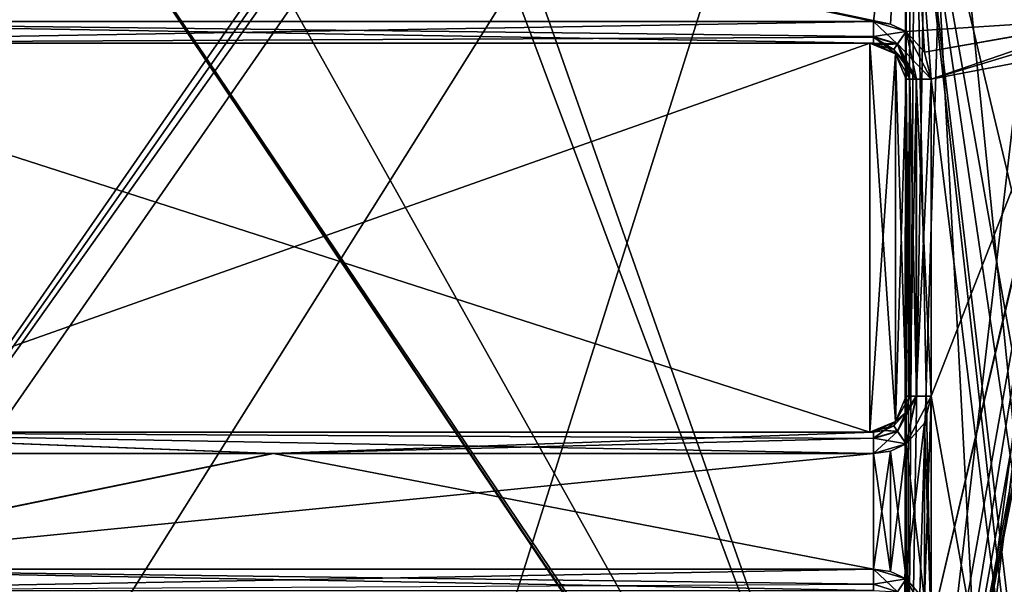
# Model space of a CAD drawing. Units: millimetres. Extents: x -114 to 114, y 188 to 537.
# Drawn here: x -87 to -73, y 309 to 317 of the extents above; entities that cross this region are included whole.
import ezdxf

# ---------------------------------------------------------------- set-up
doc = ezdxf.new("R2010")
doc.units = ezdxf.units.MM
doc.header["$LTSCALE"] = 65.185185
for name, color, linetype in [('2482', 7, 'CONTINUOUS'), ('2496', 7, 'CONTINUOUS'), ('2497', 7, 'CONTINUOUS'), ('2498', 7, 'CONTINUOUS'), ('2519', 7, 'CONTINUOUS'), ('2520', 7, 'CONTINUOUS'), ('27', 7, 'CONTINUOUS'), ('275', 7, 'CONTINUOUS'), ('276', 7, 'CONTINUOUS'), ('277', 7, 'CONTINUOUS'), ('281', 7, 'CONTINUOUS'), ('282', 7, 'CONTINUOUS'), ('283', 7, 'CONTINUOUS'), ('284', 7, 'CONTINUOUS'), ('285', 7, 'CONTINUOUS'), ('286', 7, 'CONTINUOUS'), ('287', 7, 'CONTINUOUS'), ('458', 7, 'CONTINUOUS'), ('502', 7, 'CONTINUOUS'), ('503', 7, 'CONTINUOUS'), ('504', 7, 'CONTINUOUS'), ('505', 7, 'CONTINUOUS'), ('506', 7, 'CONTINUOUS'), ('509', 7, 'CONTINUOUS'), ('514', 7, 'CONTINUOUS'), ('515', 7, 'CONTINUOUS'), ('516', 7, 'CONTINUOUS'), ('517', 7, 'CONTINUOUS'), ('518', 7, 'CONTINUOUS'), ('519', 7, 'CONTINUOUS'), ('52', 7, 'CONTINUOUS'), ('520', 7, 'CONTINUOUS'), ('53', 7, 'CONTINUOUS'), ('54', 7, 'CONTINUOUS'), ('601', 7, 'CONTINUOUS'), ('608', 7, 'CONTINUOUS'), ('65', 7, 'CONTINUOUS'), ('66', 7, 'CONTINUOUS'), ('67', 7, 'CONTINUOUS'), ('68', 7, 'CONTINUOUS'), ('69', 7, 'CONTINUOUS'), ('70', 7, 'CONTINUOUS'), ('706', 7, 'CONTINUOUS'), ('707', 7, 'CONTINUOUS'), ('71', 7, 'CONTINUOUS'), ('785', 7, 'CONTINUOUS')]:
    doc.layers.add(name, color=color, linetype=linetype)

msp = doc.modelspace()

# ---------------------------------------------------------------- linework, layer by layer
at = {"layer": '2482', "color": 44, "linetype": 'Continuous', "true_color": 0xa46600}
for points in [[(-74.75, 329.374), (-45.2, 308.764), (-73.349, 335.772), (-74.75, 329.374)], [(-74.75, 301.866), (-45.2, 308.764), (-74.75, 329.374), (-74.75, 301.866)]]:
    msp.add_3dface(points, dxfattribs=at)
at = {"layer": '2496', "color": 44, "linetype": 'Continuous', "true_color": 0xa46600}
for points in [[(-74.75, 329.843, -76.4), (-84.204, 329.665, -75.168), (-74.75, 302.773, -76.4), (-74.75, 329.843, -76.4)], [(-84.808, 329.658, -75.003), (-94.437, 329.309, -70.71), (-93.2, 302.773, -71.456), (-84.808, 329.658, -75.003)], [(-74.75, 302.773, -76.4), (-84.808, 329.658, -75.003), (-93.2, 302.773, -71.456), (-74.75, 302.773, -76.4)], [(-84.204, 329.665, -75.168), (-84.808, 329.658, -75.003), (-74.75, 302.773, -76.4), (-84.204, 329.665, -75.168)], [(-74.75, 329.374, -2.6), (-74.75, 302.773, -2.6), (-93.2, 302.773, -7.544), (-74.75, 329.374, -2.6)], [(-84.048, 328.643, -3.791), (-74.75, 329.374, -2.6), (-93.2, 302.773, -7.544), (-84.048, 328.643, -3.791)], [(-92.891, 328.569, -7.367), (-84.048, 328.643, -3.791), (-93.2, 302.773, -7.544), (-92.891, 328.569, -7.367)]]:
    msp.add_3dface(points, dxfattribs=at)
at = {"layer": '2497', "color": 44, "linetype": 'Continuous', "true_color": 0xa46600}
for points in [[(-74.75, 329.705, -79), (-94.5, 301.866, -73.708), (-74.969, 329.709, -78.999), (-74.75, 329.705, -79)], [(-74.969, 329.709, -78.999), (-94.5, 301.866, -73.708), (-75.203, 329.697, -78.997), (-74.969, 329.709, -78.999)], [(-74.75, 329.705, -79), (-74.75, 301.866, -79), (-94.5, 301.866, -73.708), (-74.75, 329.705, -79)], [(-75.203, 329.697, -78.997), (-94.5, 301.866, -73.708), (-85.291, 329.222, -77.567), (-75.203, 329.697, -78.997)], [(-74.75, 301.866), (-74.75, 329.374), (-89.536, 328.287, -2.872), (-74.75, 301.866)], [(-85.291, 329.222, -77.567), (-94.5, 301.866, -73.708), (-90.375, 328.955, -75.778), (-85.291, 329.222, -77.567)], [(-94.5, 301.866, -5.292), (-74.75, 301.866), (-89.536, 328.287, -2.872), (-94.5, 301.866, -5.292)]]:
    msp.add_3dface(points, dxfattribs=at)
at = {"layer": '2498', "color": 44, "linetype": 'Continuous', "true_color": 0xa46600}
for points in [[(-74.564, 329.721, -79), (-45.2, 314.366, -79), (-74.75, 301.866, -79), (-74.564, 329.721, -79)], [(-74.655, 329.717, -79), (-74.564, 329.721, -79), (-74.75, 301.866, -79), (-74.655, 329.717, -79)], [(-74.75, 329.705, -79), (-74.655, 329.717, -79), (-74.75, 301.866, -79), (-74.75, 329.705, -79)], [(74.564, 329.721, -79), (-45.2, 314.366, -79), (-74.564, 329.721, -79), (74.564, 329.721, -79)], [(-45.2, 314.366, -79), (-45.2, 308.764, -79), (-74.75, 301.866, -79), (-45.2, 314.366, -79)]]:
    msp.add_3dface(points, dxfattribs=at)
at = {"layer": '2519', "color": 44, "linetype": 'Continuous', "true_color": 0xa46600}
for points in [[(-45.2, 314.366, -2.6), (-74.75, 302.773, -2.6), (-47.71, 441.204, -2.6), (-45.2, 314.366, -2.6)], [(-47.71, 441.204, -2.6), (-74.75, 302.773, -2.6), (-49.653, 432.799, -2.6), (-47.71, 441.204, -2.6)], [(-49.653, 432.799, -2.6), (-74.75, 302.773, -2.6), (-51.816, 423.968, -2.6), (-49.653, 432.799, -2.6)], [(-51.816, 423.968, -2.6), (-74.75, 302.773, -2.6), (-56.255, 406.239, -2.6), (-51.816, 423.968, -2.6)], [(-74.75, 302.773, -2.6), (-60.841, 387.944, -2.6), (-56.255, 406.239, -2.6), (-74.75, 302.773, -2.6)], [(-68.427, 356.905, -2.6), (-60.841, 387.944, -2.6), (-74.75, 302.773, -2.6), (-68.427, 356.905, -2.6)], [(-73.796, 333.675, -2.6), (-68.427, 356.905, -2.6), (-74.75, 302.773, -2.6), (-73.796, 333.675, -2.6)], [(-74.277, 331.515, -2.6), (-73.796, 333.675, -2.6), (-74.75, 302.773, -2.6), (-74.277, 331.515, -2.6)], [(-74.75, 329.374, -2.6), (-74.277, 331.515, -2.6), (-74.75, 302.773, -2.6), (-74.75, 329.374, -2.6)], [(-45.2, 314.366, -2.6), (-45.2, 308.764, -2.6), (-74.75, 302.773, -2.6), (-45.2, 314.366, -2.6)]]:
    msp.add_3dface(points, dxfattribs=at)
at = {"layer": '2520', "color": 44, "linetype": 'Continuous', "true_color": 0xa46600}
for points in [[(-74.688, 329.848, -76.4), (-74.75, 329.843, -76.4), (-45.2, 308.764, -76.4), (-74.688, 329.848, -76.4)], [(-45.2, 308.764, -76.4), (-74.75, 329.843, -76.4), (-74.75, 302.773, -76.4), (-45.2, 308.764, -76.4)], [(-74.625, 329.849, -76.4), (-74.688, 329.848, -76.4), (-45.2, 308.764, -76.4), (-74.625, 329.849, -76.4)], [(74.625, 329.849, -76.4), (-74.625, 329.849, -76.4), (45.2, 314.366, -76.4), (74.625, 329.849, -76.4)], [(-45.2, 314.366, -76.4), (-74.625, 329.849, -76.4), (-45.2, 308.764, -76.4), (-45.2, 314.366, -76.4)], [(-74.625, 329.849, -76.4), (-45.2, 314.366, -76.4), (-7.591, 314.366, -76.4), (-74.625, 329.849, -76.4)], [(-74.625, 329.849, -76.4), (-7.591, 314.366, -76.4), (7.591, 314.366, -76.4), (-74.625, 329.849, -76.4)], [(-74.625, 329.849, -76.4), (7.591, 314.366, -76.4), (45.2, 314.366, -76.4), (-74.625, 329.849, -76.4)]]:
    msp.add_3dface(points, dxfattribs=at)
at = {"layer": '27', "color": 153, "linetype": 'Continuous', "true_color": 0x80a2b4}
for points in [[(-74.75, 326.066, -72), (-74.772, 301.968, -72), (-74.273, 301.515, -72), (-74.75, 326.066, -72)], [(74.75, 326.066, -72), (-74.75, 326.066, -72), (74.75, 302.066, -72), (74.75, 326.066, -72)], [(-74.75, 326.066, -72), (32.605, 293.455, -72), (32.605, 301.766, -72), (-74.75, 326.066, -72)], [(32.605, 293.455, -72), (-74.75, 326.066, -72), (-32.605, 301.766, -72), (32.605, 293.455, -72)], [(-67.555, 297.414, -72), (-74.75, 326.066, -72), (-70.27, 299.005, -72), (-67.555, 297.414, -72)], [(-74.75, 326.066, -72), (-67.555, 297.414, -72), (-66.818, 295.194, -72), (-74.75, 326.066, -72)], [(-74.75, 326.066, -72), (-74.273, 301.515, -72), (-73.422, 300.939, -72), (-74.75, 326.066, -72)], [(-74.75, 326.066, -72), (-73.422, 300.939, -72), (-72.144, 300.134, -72), (-74.75, 326.066, -72)], [(-74.75, 326.066, -72), (-72.144, 300.134, -72), (-70.27, 299.005, -72), (-74.75, 326.066, -72)], [(74.75, 302.066, -72), (-74.75, 326.066, -72), (74.75, 301.902, -72), (74.75, 302.066, -72)], [(74.75, 301.902, -72), (-74.75, 326.066, -72), (72.438, 300.316, -72), (74.75, 301.902, -72)], [(72.438, 300.316, -72), (-74.75, 326.066, -72), (64.031, 301.766, -72), (72.438, 300.316, -72)], [(64.031, 301.766, -72), (-74.75, 326.066, -72), (57.276, 301.766, -72), (64.031, 301.766, -72)], [(57.276, 301.766, -72), (-74.75, 326.066, -72), (49.052, 301.766, -72), (57.276, 301.766, -72)], [(49.052, 301.766, -72), (-74.75, 326.066, -72), (40.828, 301.766, -72), (49.052, 301.766, -72)], [(40.828, 301.766, -72), (-74.75, 326.066, -72), (32.605, 301.766, -72), (40.828, 301.766, -72)], [(-32.605, 301.766, -72), (-74.75, 326.066, -72), (-40.829, 301.766, -72), (-32.605, 301.766, -72)], [(-40.829, 301.766, -72), (-74.75, 326.066, -72), (-49.052, 301.766, -72), (-40.829, 301.766, -72)], [(-49.052, 301.766, -72), (-74.75, 326.066, -72), (-57.276, 301.766, -72), (-49.052, 301.766, -72)], [(-57.276, 301.766, -72), (-74.75, 326.066, -72), (-64.037, 301.766, -72), (-57.276, 301.766, -72)], [(-64.037, 301.766, -72), (-74.75, 326.066, -72), (-64.389, 300.933, -72), (-64.037, 301.766, -72)], [(-64.389, 300.933, -72), (-74.75, 326.066, -72), (-64.489, 300.696, -72), (-64.389, 300.933, -72)], [(-64.489, 300.696, -72), (-74.75, 326.066, -72), (-64.59, 300.459, -72), (-64.489, 300.696, -72)], [(-64.59, 300.459, -72), (-74.75, 326.066, -72), (-66.818, 295.194, -72), (-64.59, 300.459, -72)]]:
    msp.add_3dface(points, dxfattribs=at)
at = {"layer": '275', "color": 153, "linetype": 'Continuous', "true_color": 0x80a2b4}
for points in [[(-74.87, 308.949, -2.839), (-74.399, 308.464, -2.75), (-74.75, 309.126, -2.75), (-74.87, 308.949, -2.839)], [(-74.75, 309.126, -2.75), (-74.399, 308.464, -2.75), (-74.492, 308.838, -2.75), (-74.75, 309.126, -2.75)]]:
    msp.add_3dface(points, dxfattribs=at)
at = {"layer": '276', "color": 153, "linetype": 'Continuous', "true_color": 0x80a2b4}
for points in [[(-75.203, 309.264, -2.753), (-74.75, 309.126, -2.75), (-74.966, 309.229, -2.751), (-75.203, 309.264, -2.753)], [(-74.75, 309.126, -2.75), (-75.203, 309.264, -2.753), (-75.202, 309.055, -2.838), (-74.75, 309.126, -2.75)], [(-74.87, 308.949, -2.839), (-74.75, 309.126, -2.75), (-75.202, 309.055, -2.838), (-74.87, 308.949, -2.839)], [(-75.2, 308.964, -3.053), (-74.87, 308.949, -2.839), (-75.202, 309.055, -2.838), (-75.2, 308.964, -3.053)]]:
    msp.add_3dface(points, dxfattribs=at)
at = {"layer": '277', "color": 153, "linetype": 'Continuous', "true_color": 0x80a2b4}
for points in [[(-91.342, 308.964, -7.045), (-75.2, 308.964, -3.053), (-91.353, 309.264, -6.714), (-91.342, 308.964, -7.045)], [(-75.2, 308.964, -3.053), (-75.202, 309.055, -2.838), (-91.353, 309.264, -6.714), (-75.2, 308.964, -3.053)], [(-75.202, 309.055, -2.838), (-75.203, 309.264, -2.753), (-91.353, 309.264, -6.714), (-75.202, 309.055, -2.838)]]:
    msp.add_3dface(points, dxfattribs=at)
at = {"layer": '281', "color": 153, "linetype": 'Continuous', "true_color": 0x80a2b4}
for points in [[(-75.203, 316.866, -2.753), (-92.877, 316.866, -7.532), (-75.202, 316.657, -2.838), (-75.203, 316.866, -2.753)], [(-75.202, 316.657, -2.838), (-92.877, 316.866, -7.532), (-75.2, 316.566, -3.053), (-75.202, 316.657, -2.838)], [(-75.2, 316.566, -3.053), (-92.877, 316.866, -7.532), (-92.736, 316.566, -7.797), (-75.2, 316.566, -3.053)]]:
    msp.add_3dface(points, dxfattribs=at)
at = {"layer": '282', "color": 153, "linetype": 'Continuous', "true_color": 0x80a2b4}
for points in [[(-74.75, 316.728, -2.75), (-74.966, 316.83, -2.751), (-75.203, 316.866, -2.753), (-74.75, 316.728, -2.75)], [(-74.75, 316.728, -2.75), (-75.203, 316.866, -2.753), (-75.202, 316.657, -2.838), (-74.75, 316.728, -2.75)], [(-74.75, 316.728, -2.75), (-75.202, 316.657, -2.838), (-74.866, 316.556, -2.833), (-74.75, 316.728, -2.75)], [(-75.202, 316.657, -2.838), (-75.2, 316.566, -3.053), (-74.866, 316.556, -2.833), (-75.202, 316.657, -2.838)], [(-74.866, 316.556, -2.833), (-75.2, 316.566, -3.053), (-75.053, 316.544, -3.048), (-74.866, 316.556, -2.833)], [(-74.918, 316.479, -3.044), (-74.866, 316.556, -2.833), (-75.053, 316.544, -3.048), (-74.918, 316.479, -3.044)]]:
    msp.add_3dface(points, dxfattribs=at)
at = {"layer": '283', "color": 153, "linetype": 'Continuous', "true_color": 0x80a2b4}
for points in [[(-74.75, 316.728, -2.75), (-74.866, 316.556, -2.833), (-74.399, 316.066, -2.75), (-74.75, 316.728, -2.75)], [(-74.492, 316.44, -2.75), (-74.75, 316.728, -2.75), (-74.399, 316.066, -2.75), (-74.492, 316.44, -2.75)], [(-74.866, 316.556, -2.833), (-74.918, 316.479, -3.044), (-74.611, 316.066, -2.837), (-74.866, 316.556, -2.833)], [(-74.918, 316.479, -3.044), (-74.757, 316.3, -3.041), (-74.611, 316.066, -2.837), (-74.918, 316.479, -3.044)], [(-74.399, 316.066, -2.75), (-74.866, 316.556, -2.833), (-74.611, 316.066, -2.837), (-74.399, 316.066, -2.75)], [(-74.757, 316.3, -3.041), (-74.699, 316.066, -3.04), (-74.611, 316.066, -2.837), (-74.757, 316.3, -3.041)]]:
    msp.add_3dface(points, dxfattribs=at)
at = {"layer": '284', "color": 153, "linetype": 'Continuous', "true_color": 0x80a2b4}
for points in [[(-74.611, 316.066, -2.837), (-74.699, 316.066, -3.04), (-74.605, 311.666, -2.831), (-74.611, 316.066, -2.837)], [(-74.605, 311.666, -2.831), (-74.699, 316.066, -3.04), (-74.699, 311.666, -3.04), (-74.605, 311.666, -2.831)], [(-74.399, 316.066, -2.75), (-74.611, 316.066, -2.837), (-74.399, 311.666, -2.75), (-74.399, 316.066, -2.75)], [(-74.399, 311.666, -2.75), (-74.611, 316.066, -2.837), (-74.605, 311.666, -2.831), (-74.399, 311.666, -2.75)]]:
    msp.add_3dface(points, dxfattribs=at)
at = {"layer": '285', "color": 153, "linetype": 'Continuous', "true_color": 0x80a2b4}
for points in [[(-74.75, 311.004, -2.75), (-74.605, 311.666, -2.831), (-74.866, 311.175, -2.833), (-74.75, 311.004, -2.75)], [(-74.866, 311.175, -2.833), (-74.605, 311.666, -2.831), (-74.757, 311.432, -3.041), (-74.866, 311.175, -2.833)], [(-74.605, 311.666, -2.831), (-74.699, 311.666, -3.04), (-74.757, 311.432, -3.041), (-74.605, 311.666, -2.831)], [(-74.399, 311.666, -2.75), (-74.605, 311.666, -2.831), (-74.75, 311.004, -2.75), (-74.399, 311.666, -2.75)], [(-74.399, 311.666, -2.75), (-74.75, 311.004, -2.75), (-74.492, 311.291, -2.75), (-74.399, 311.666, -2.75)], [(-74.918, 311.252, -3.044), (-74.866, 311.175, -2.833), (-74.757, 311.432, -3.041), (-74.918, 311.252, -3.044)]]:
    msp.add_3dface(points, dxfattribs=at)
at = {"layer": '286', "color": 153, "linetype": 'Continuous', "true_color": 0x80a2b4}
for points in [[(-74.75, 311.004, -2.75), (-74.866, 311.175, -2.833), (-75.203, 310.866, -2.753), (-74.75, 311.004, -2.75)], [(-75.203, 310.866, -2.753), (-74.866, 311.175, -2.833), (-75.202, 311.076, -2.837), (-75.203, 310.866, -2.753)], [(-75.202, 311.076, -2.837), (-74.866, 311.175, -2.833), (-75.053, 311.188, -3.048), (-75.202, 311.076, -2.837)], [(-75.2, 311.166, -3.053), (-75.202, 311.076, -2.837), (-75.053, 311.188, -3.048), (-75.2, 311.166, -3.053)], [(-74.866, 311.175, -2.833), (-74.918, 311.252, -3.044), (-75.053, 311.188, -3.048), (-74.866, 311.175, -2.833)], [(-74.75, 311.004, -2.75), (-75.203, 310.866, -2.753), (-74.966, 310.901, -2.751), (-74.75, 311.004, -2.75)]]:
    msp.add_3dface(points, dxfattribs=at)
at = {"layer": '287', "color": 153, "linetype": 'Continuous', "true_color": 0x80a2b4}
for points in [[(-83.53, 310.866, -3.814), (-91.183, 311.166, -6.964), (-91.375, 310.866, -6.725), (-83.53, 310.866, -3.814)], [(-75.203, 310.866, -2.753), (-75.202, 311.076, -2.837), (-91.183, 311.166, -6.964), (-75.203, 310.866, -2.753)], [(-75.203, 310.866, -2.753), (-91.183, 311.166, -6.964), (-83.53, 310.866, -3.814), (-75.203, 310.866, -2.753)], [(-75.202, 311.076, -2.837), (-75.2, 311.166, -3.053), (-91.183, 311.166, -6.964), (-75.202, 311.076, -2.837)]]:
    msp.add_3dface(points, dxfattribs=at)
at = {"layer": '458', "color": 153, "linetype": 'Continuous', "true_color": 0x80a2b4}
for points in [[(-75.2, 311.166, -75.947), (-91.205, 311.166, -72.024), (-75.25, 311.166, -74.496), (-75.2, 311.166, -75.947)], [(-91.205, 311.166, -72.024), (-90.517, 311.166, -70.748), (-75.25, 311.166, -74.496), (-91.205, 311.166, -72.024)]]:
    msp.add_3dface(points, dxfattribs=at)
at = {"layer": '502', "color": 153, "linetype": 'Continuous', "true_color": 0x80a2b4}
for points in [[(-74.966, 309.229, -76.249), (-75.203, 309.264, -76.247), (-74.966, 310.901, -76.249), (-74.966, 309.229, -76.249)], [(-75.203, 309.264, -76.247), (-75.203, 310.866, -76.247), (-74.966, 310.901, -76.249), (-75.203, 309.264, -76.247)], [(-74.75, 311.004, -76.25), (-74.75, 309.126, -76.25), (-74.966, 309.229, -76.249), (-74.75, 311.004, -76.25)], [(-74.75, 311.004, -76.25), (-74.966, 309.229, -76.249), (-74.966, 310.901, -76.249), (-74.75, 311.004, -76.25)], [(-91.392, 310.866, -72.266), (-83.54, 310.866, -75.183), (-91.385, 309.264, -72.269), (-91.392, 310.866, -72.266)], [(-75.203, 310.866, -76.247), (-75.203, 309.264, -76.247), (-91.385, 309.264, -72.269), (-75.203, 310.866, -76.247)], [(-83.54, 310.866, -75.183), (-75.203, 310.866, -76.247), (-91.385, 309.264, -72.269), (-83.54, 310.866, -75.183)]]:
    msp.add_3dface(points, dxfattribs=at)
at = {"layer": '503', "color": 153, "linetype": 'Continuous', "true_color": 0x80a2b4}
for points in [[(-74.757, 311.432, -75.959), (-74.897, 311.312, -74.5), (-74.75, 311.666, -74.5), (-74.757, 311.432, -75.959)], [(-74.699, 311.666, -75.96), (-74.757, 311.432, -75.959), (-74.75, 311.666, -74.5), (-74.699, 311.666, -75.96)], [(-74.757, 311.432, -75.959), (-74.918, 311.252, -75.956), (-74.897, 311.312, -74.5), (-74.757, 311.432, -75.959)], [(-75.2, 311.166, -75.947), (-75.25, 311.166, -74.496), (-74.897, 311.312, -74.5), (-75.2, 311.166, -75.947)], [(-75.053, 311.188, -75.952), (-75.2, 311.166, -75.947), (-74.897, 311.312, -74.5), (-75.053, 311.188, -75.952)], [(-74.918, 311.252, -75.956), (-75.053, 311.188, -75.952), (-74.897, 311.312, -74.5), (-74.918, 311.252, -75.956)]]:
    msp.add_3dface(points, dxfattribs=at)
at = {"layer": '504', "color": 153, "linetype": 'Continuous', "true_color": 0x80a2b4}
for points in [[(-74.699, 316.066, -75.96), (-74.699, 311.666, -75.96), (-74.75, 316.066, -74.5), (-74.699, 316.066, -75.96)], [(-74.699, 311.666, -75.96), (-74.75, 311.666, -74.5), (-74.75, 316.066, -74.5), (-74.699, 311.666, -75.96)]]:
    msp.add_3dface(points, dxfattribs=at)
at = {"layer": '505', "color": 153, "linetype": 'Continuous', "true_color": 0x80a2b4}
for points in [[(-75.053, 316.544, -75.952), (-74.918, 316.479, -75.956), (-75.25, 316.566, -74.496), (-75.053, 316.544, -75.952)], [(-74.918, 316.479, -75.956), (-74.896, 316.419, -74.5), (-75.25, 316.566, -74.496), (-74.918, 316.479, -75.956)], [(-75.2, 316.566, -75.947), (-75.053, 316.544, -75.952), (-75.25, 316.566, -74.496), (-75.2, 316.566, -75.947)], [(-74.918, 316.479, -75.956), (-74.757, 316.3, -75.959), (-74.896, 316.419, -74.5), (-74.918, 316.479, -75.956)], [(-74.757, 316.3, -75.959), (-74.699, 316.066, -75.96), (-74.896, 316.419, -74.5), (-74.757, 316.3, -75.959)], [(-74.699, 316.066, -75.96), (-74.75, 316.066, -74.5), (-74.896, 316.419, -74.5), (-74.699, 316.066, -75.96)]]:
    msp.add_3dface(points, dxfattribs=at)
at = {"layer": '506', "color": 153, "linetype": 'Continuous', "true_color": 0x80a2b4}
for points in [[(-92.711, 316.566, -71.217), (-75.2, 316.566, -75.947), (-92.04, 316.566, -69.931), (-92.711, 316.566, -71.217)], [(-75.2, 316.566, -75.947), (-75.25, 316.566, -74.496), (-92.04, 316.566, -69.931), (-75.2, 316.566, -75.947)]]:
    msp.add_3dface(points, dxfattribs=at)
at = {"layer": '509', "color": 153, "linetype": 'Continuous', "true_color": 0x80a2b4}
for points in [[(-75.25, 316.566, -74.496), (-90.517, 311.166, -70.748), (-92.04, 316.566, -69.931), (-75.25, 316.566, -74.496)], [(-75.25, 311.166, -74.496), (-90.517, 311.166, -70.748), (-75.25, 316.566, -74.496), (-75.25, 311.166, -74.496)], [(-74.896, 316.419, -74.5), (-75.25, 311.166, -74.496), (-75.25, 316.566, -74.496), (-74.896, 316.419, -74.5)], [(-74.897, 311.312, -74.5), (-75.25, 311.166, -74.496), (-74.896, 316.419, -74.5), (-74.897, 311.312, -74.5)], [(-74.75, 316.066, -74.5), (-74.897, 311.312, -74.5), (-74.896, 316.419, -74.5), (-74.75, 316.066, -74.5)], [(-74.75, 311.666, -74.5), (-74.897, 311.312, -74.5), (-74.75, 316.066, -74.5), (-74.75, 311.666, -74.5)]]:
    msp.add_3dface(points, dxfattribs=at)
at = {"layer": '514', "color": 153, "linetype": 'Continuous', "true_color": 0x80a2b4}
for points in [[(-74.966, 310.901, -2.751), (-75.203, 310.866, -2.753), (-74.966, 309.229, -2.751), (-74.966, 310.901, -2.751)], [(-74.75, 311.004, -2.75), (-74.966, 310.901, -2.751), (-74.75, 309.126, -2.75), (-74.75, 311.004, -2.75)], [(-74.75, 309.126, -2.75), (-74.966, 310.901, -2.751), (-74.966, 309.229, -2.751), (-74.75, 309.126, -2.75)], [(-83.53, 310.866, -3.814), (-91.375, 310.866, -6.725), (-91.353, 309.264, -6.714), (-83.53, 310.866, -3.814)], [(-75.203, 309.264, -2.753), (-83.53, 310.866, -3.814), (-91.353, 309.264, -6.714), (-75.203, 309.264, -2.753)], [(-75.203, 310.866, -2.753), (-83.53, 310.866, -3.814), (-75.203, 309.264, -2.753), (-75.203, 310.866, -2.753)], [(-75.203, 310.866, -2.753), (-75.203, 309.264, -2.753), (-74.966, 309.229, -2.751), (-75.203, 310.866, -2.753)]]:
    msp.add_3dface(points, dxfattribs=at)
at = {"layer": '515', "color": 153, "linetype": 'Continuous', "true_color": 0x80a2b4}
for points in [[(-91.183, 311.166, -6.964), (-75.2, 311.166, -3.053), (-90.494, 311.166, -8.241), (-91.183, 311.166, -6.964)], [(-75.2, 311.166, -3.053), (-75.25, 311.166, -4.504), (-90.494, 311.166, -8.241), (-75.2, 311.166, -3.053)]]:
    msp.add_3dface(points, dxfattribs=at)
at = {"layer": '516', "color": 153, "linetype": 'Continuous', "true_color": 0x80a2b4}
for points in [[(-74.757, 311.432, -3.041), (-74.699, 311.666, -3.04), (-74.896, 311.312, -4.5), (-74.757, 311.432, -3.041)], [(-74.699, 311.666, -3.04), (-74.75, 311.666, -4.5), (-74.896, 311.312, -4.5), (-74.699, 311.666, -3.04)], [(-74.918, 311.252, -3.044), (-74.757, 311.432, -3.041), (-74.896, 311.312, -4.5), (-74.918, 311.252, -3.044)], [(-74.918, 311.252, -3.044), (-74.896, 311.312, -4.5), (-75.25, 311.166, -4.504), (-74.918, 311.252, -3.044)], [(-75.053, 311.188, -3.048), (-74.918, 311.252, -3.044), (-75.25, 311.166, -4.504), (-75.053, 311.188, -3.048)], [(-75.2, 311.166, -3.053), (-75.053, 311.188, -3.048), (-75.25, 311.166, -4.504), (-75.2, 311.166, -3.053)]]:
    msp.add_3dface(points, dxfattribs=at)
at = {"layer": '517', "color": 153, "linetype": 'Continuous', "true_color": 0x80a2b4}
for points in [[(-74.699, 311.666, -3.04), (-74.699, 316.066, -3.04), (-74.75, 311.666, -4.5), (-74.699, 311.666, -3.04)], [(-74.75, 311.666, -4.5), (-74.699, 316.066, -3.04), (-74.75, 316.066, -4.5), (-74.75, 311.666, -4.5)]]:
    msp.add_3dface(points, dxfattribs=at)
at = {"layer": '518', "color": 153, "linetype": 'Continuous', "true_color": 0x80a2b4}
for points in [[(-90.494, 311.166, -8.241), (-75.25, 311.166, -4.504), (-92.017, 316.566, -9.056), (-90.494, 311.166, -8.241)], [(-92.017, 316.566, -9.056), (-75.25, 311.166, -4.504), (-75.25, 316.566, -4.504), (-92.017, 316.566, -9.056)], [(-75.25, 311.166, -4.504), (-74.896, 311.312, -4.5), (-75.25, 316.566, -4.504), (-75.25, 311.166, -4.504)], [(-75.25, 316.566, -4.504), (-74.896, 311.312, -4.5), (-74.897, 316.419, -4.5), (-75.25, 316.566, -4.504)], [(-74.896, 311.312, -4.5), (-74.75, 311.666, -4.5), (-74.897, 316.419, -4.5), (-74.896, 311.312, -4.5)], [(-74.897, 316.419, -4.5), (-74.75, 311.666, -4.5), (-74.75, 316.066, -4.5), (-74.897, 316.419, -4.5)]]:
    msp.add_3dface(points, dxfattribs=at)
at = {"layer": '519', "color": 153, "linetype": 'Continuous', "true_color": 0x80a2b4}
for points in [[(-75.2, 316.566, -3.053), (-92.736, 316.566, -7.797), (-75.25, 316.566, -4.504), (-75.2, 316.566, -3.053)], [(-92.736, 316.566, -7.797), (-92.017, 316.566, -9.056), (-75.25, 316.566, -4.504), (-92.736, 316.566, -7.797)]]:
    msp.add_3dface(points, dxfattribs=at)
at = {"layer": '52', "color": 153, "linetype": 'Continuous', "true_color": 0x80a2b4}
for points in [[(-75.203, 309.264, -76.247), (-91.362, 308.964, -71.944), (-91.385, 309.264, -72.269), (-75.203, 309.264, -76.247)], [(-91.362, 308.964, -71.944), (-75.203, 309.264, -76.247), (-75.202, 309.049, -76.156), (-91.362, 308.964, -71.944)]]:
    msp.add_3dface(points, dxfattribs=at)
at = {"layer": '520', "color": 153, "linetype": 'Continuous', "true_color": 0x80a2b4}
for points in [[(-75.2, 316.566, -3.053), (-75.25, 316.566, -4.504), (-74.897, 316.419, -4.5), (-75.2, 316.566, -3.053)], [(-75.053, 316.544, -3.048), (-75.2, 316.566, -3.053), (-74.897, 316.419, -4.5), (-75.053, 316.544, -3.048)], [(-74.918, 316.479, -3.044), (-75.053, 316.544, -3.048), (-74.897, 316.419, -4.5), (-74.918, 316.479, -3.044)], [(-74.757, 316.3, -3.041), (-74.918, 316.479, -3.044), (-74.897, 316.419, -4.5), (-74.757, 316.3, -3.041)], [(-74.757, 316.3, -3.041), (-74.897, 316.419, -4.5), (-74.75, 316.066, -4.5), (-74.757, 316.3, -3.041)], [(-74.699, 316.066, -3.04), (-74.757, 316.3, -3.041), (-74.75, 316.066, -4.5), (-74.699, 316.066, -3.04)]]:
    msp.add_3dface(points, dxfattribs=at)
at = {"layer": '53', "color": 153, "linetype": 'Continuous', "true_color": 0x80a2b4}
for points in [[(-74.75, 309.126, -76.25), (-74.87, 308.949, -76.161), (-75.203, 309.264, -76.247), (-74.75, 309.126, -76.25)], [(-74.966, 309.229, -76.249), (-74.75, 309.126, -76.25), (-75.203, 309.264, -76.247), (-74.966, 309.229, -76.249)], [(-75.203, 309.264, -76.247), (-74.87, 308.949, -76.161), (-75.202, 309.049, -76.156), (-75.203, 309.264, -76.247)]]:
    msp.add_3dface(points, dxfattribs=at)
at = {"layer": '54', "color": 153, "linetype": 'Continuous', "true_color": 0x80a2b4}
for points in [[(-74.87, 308.949, -76.161), (-74.75, 309.126, -76.25), (-74.605, 308.464, -76.169), (-74.87, 308.949, -76.161)], [(-74.75, 309.126, -76.25), (-74.492, 308.838, -76.25), (-74.399, 308.464, -76.25), (-74.75, 309.126, -76.25)], [(-74.75, 309.126, -76.25), (-74.399, 308.464, -76.25), (-74.605, 308.464, -76.169), (-74.75, 309.126, -76.25)]]:
    msp.add_3dface(points, dxfattribs=at)
at = {"layer": '601', "color": 153, "linetype": 'Continuous', "true_color": 0x80a2b4}
for points in [[(-74.75, 326.066, -7), (74.75, 326.066, -7), (-74.75, 301.98, -7), (-74.75, 326.066, -7)], [(-74.75, 301.98, -7), (74.75, 326.066, -7), (-71.784, 301.811, -7), (-74.75, 301.98, -7)]]:
    msp.add_3dface(points, dxfattribs=at)
at = {"layer": '608', "color": 153, "linetype": 'Continuous', "true_color": 0x80a2b4}
for points in [[(-86.779, 302.066, -69.692), (-91, 326.066, -67.646), (-96.986, 302.066, -63.203), (-86.779, 302.066, -69.692)], [(-74.75, 326.066, -72), (-91, 326.066, -67.646), (-74.772, 301.968, -72), (-74.75, 326.066, -72)], [(-74.772, 301.968, -72), (-91, 326.066, -67.646), (-74.85, 302.004, -72), (-74.772, 301.968, -72)], [(-74.85, 302.004, -72), (-91, 326.066, -67.646), (-74.906, 302.066, -72), (-74.85, 302.004, -72)], [(-74.906, 302.066, -72), (-91, 326.066, -67.646), (-86.779, 302.066, -69.692), (-74.906, 302.066, -72)], [(-91, 326.066, -11.354), (-74.75, 326.066, -7), (-90.2, 301.467, -10.907), (-91, 326.066, -11.354)], [(-90.2, 301.467, -10.907), (-74.75, 326.066, -7), (-82.366, 301.928, -7.905), (-90.2, 301.467, -10.907)], [(-74.75, 326.066, -7), (-74.75, 301.98, -7), (-82.366, 301.928, -7.905), (-74.75, 326.066, -7)]]:
    msp.add_3dface(points, dxfattribs=at)
at = {"layer": '65', "color": 153, "linetype": 'Continuous', "true_color": 0x80a2b4}
for points in [[(-92.877, 316.866, -71.468), (-75.203, 316.866, -76.247), (-92.711, 316.566, -71.217), (-92.877, 316.866, -71.468)], [(-75.203, 316.866, -76.247), (-75.202, 316.65, -76.156), (-92.711, 316.566, -71.217), (-75.203, 316.866, -76.247)], [(-75.202, 316.65, -76.156), (-75.2, 316.566, -75.947), (-92.711, 316.566, -71.217), (-75.202, 316.65, -76.156)]]:
    msp.add_3dface(points, dxfattribs=at)
at = {"layer": '66', "color": 153, "linetype": 'Continuous', "true_color": 0x80a2b4}
for points in [[(-74.75, 316.728, -76.25), (-75.203, 316.866, -76.247), (-74.966, 316.83, -76.249), (-74.75, 316.728, -76.25)], [(-75.203, 316.866, -76.247), (-74.75, 316.728, -76.25), (-74.87, 316.551, -76.161), (-75.203, 316.866, -76.247)], [(-75.203, 316.866, -76.247), (-74.87, 316.551, -76.161), (-75.202, 316.65, -76.156), (-75.203, 316.866, -76.247)], [(-74.87, 316.551, -76.161), (-74.918, 316.479, -75.956), (-75.202, 316.65, -76.156), (-74.87, 316.551, -76.161)], [(-75.202, 316.65, -76.156), (-74.918, 316.479, -75.956), (-75.053, 316.544, -75.952), (-75.202, 316.65, -76.156)], [(-75.2, 316.566, -75.947), (-75.202, 316.65, -76.156), (-75.053, 316.544, -75.952), (-75.2, 316.566, -75.947)]]:
    msp.add_3dface(points, dxfattribs=at)
at = {"layer": '67', "color": 153, "linetype": 'Continuous', "true_color": 0x80a2b4}
for points in [[(-74.75, 316.728, -76.25), (-74.605, 316.066, -76.169), (-74.87, 316.551, -76.161), (-74.75, 316.728, -76.25)], [(-74.75, 316.728, -76.25), (-74.492, 316.44, -76.25), (-74.399, 316.066, -76.25), (-74.75, 316.728, -76.25)], [(-74.75, 316.728, -76.25), (-74.399, 316.066, -76.25), (-74.605, 316.066, -76.169), (-74.75, 316.728, -76.25)], [(-74.918, 316.479, -75.956), (-74.87, 316.551, -76.161), (-74.757, 316.3, -75.959), (-74.918, 316.479, -75.956)], [(-74.605, 316.066, -76.169), (-74.699, 316.066, -75.96), (-74.87, 316.551, -76.161), (-74.605, 316.066, -76.169)], [(-74.87, 316.551, -76.161), (-74.699, 316.066, -75.96), (-74.757, 316.3, -75.959), (-74.87, 316.551, -76.161)]]:
    msp.add_3dface(points, dxfattribs=at)
at = {"layer": '68', "color": 153, "linetype": 'Continuous', "true_color": 0x80a2b4}
for points in [[(-74.611, 311.666, -76.163), (-74.699, 311.666, -75.96), (-74.605, 316.066, -76.169), (-74.611, 311.666, -76.163)], [(-74.605, 316.066, -76.169), (-74.699, 311.666, -75.96), (-74.699, 316.066, -75.96), (-74.605, 316.066, -76.169)], [(-74.399, 316.066, -76.25), (-74.399, 311.666, -76.25), (-74.611, 311.666, -76.163), (-74.399, 316.066, -76.25)], [(-74.399, 316.066, -76.25), (-74.611, 311.666, -76.163), (-74.605, 316.066, -76.169), (-74.399, 316.066, -76.25)]]:
    msp.add_3dface(points, dxfattribs=at)
at = {"layer": '69', "color": 153, "linetype": 'Continuous', "true_color": 0x80a2b4}
for points in [[(-74.75, 311.004, -76.25), (-74.87, 311.18, -76.161), (-74.611, 311.666, -76.163), (-74.75, 311.004, -76.25)], [(-74.611, 311.666, -76.163), (-74.87, 311.18, -76.161), (-74.757, 311.432, -75.959), (-74.611, 311.666, -76.163)], [(-74.699, 311.666, -75.96), (-74.611, 311.666, -76.163), (-74.757, 311.432, -75.959), (-74.699, 311.666, -75.96)], [(-74.399, 311.666, -76.25), (-74.492, 311.291, -76.25), (-74.75, 311.004, -76.25), (-74.399, 311.666, -76.25)], [(-74.399, 311.666, -76.25), (-74.75, 311.004, -76.25), (-74.611, 311.666, -76.163), (-74.399, 311.666, -76.25)], [(-74.87, 311.18, -76.161), (-74.918, 311.252, -75.956), (-74.757, 311.432, -75.959), (-74.87, 311.18, -76.161)]]:
    msp.add_3dface(points, dxfattribs=at)
at = {"layer": '70', "color": 153, "linetype": 'Continuous', "true_color": 0x80a2b4}
for points in [[(-75.202, 311.082, -76.157), (-75.2, 311.166, -75.947), (-75.053, 311.188, -75.952), (-75.202, 311.082, -76.157)], [(-74.87, 311.18, -76.161), (-75.202, 311.082, -76.157), (-75.053, 311.188, -75.952), (-74.87, 311.18, -76.161)], [(-74.75, 311.004, -76.25), (-75.202, 311.082, -76.157), (-74.87, 311.18, -76.161), (-74.75, 311.004, -76.25)], [(-74.918, 311.252, -75.956), (-74.87, 311.18, -76.161), (-75.053, 311.188, -75.952), (-74.918, 311.252, -75.956)], [(-74.75, 311.004, -76.25), (-75.203, 310.866, -76.247), (-75.202, 311.082, -76.157), (-74.75, 311.004, -76.25)], [(-75.203, 310.866, -76.247), (-74.75, 311.004, -76.25), (-74.966, 310.901, -76.249), (-75.203, 310.866, -76.247)]]:
    msp.add_3dface(points, dxfattribs=at)
at = {"layer": '706', "color": 153, "linetype": 'Continuous', "true_color": 0x80a2b4}
for points in [[(-74.75, 320.666, -2.75), (-74.75, 316.728, -2.75), (-74.492, 316.44, -2.75), (-74.75, 320.666, -2.75)], [(-74.75, 320.666, -2.75), (-74.492, 316.44, -2.75), (-74.399, 316.066, -2.75), (-74.75, 320.666, -2.75)], [(-74.75, 320.666, -2.75), (-74.399, 316.066, -2.75), (-72.601, 301.566, -2.75), (-74.75, 320.666, -2.75)], [(-35.601, 316.917, -2.75), (-74.75, 320.666, -2.75), (-36.168, 316.681, -2.75), (-35.601, 316.917, -2.75)], [(-36.168, 316.681, -2.75), (-74.75, 320.666, -2.75), (-38.999, 316.917, -2.75), (-36.168, 316.681, -2.75)], [(-71.801, 316.917, -2.75), (-74.75, 320.666, -2.75), (-72.368, 316.681, -2.75), (-71.801, 316.917, -2.75)], [(-72.368, 316.681, -2.75), (-74.75, 320.666, -2.75), (-72.601, 316.117, -2.75), (-72.368, 316.681, -2.75)], [(-72.601, 316.117, -2.75), (-74.75, 320.666, -2.75), (-72.601, 311.666, -2.75), (-72.601, 316.117, -2.75)], [(-72.601, 311.666, -2.75), (-74.75, 320.666, -2.75), (-72.601, 308.464, -2.75), (-72.601, 311.666, -2.75)], [(-72.601, 308.464, -2.75), (-74.75, 320.666, -2.75), (-72.601, 306.066, -2.75), (-72.601, 308.464, -2.75)], [(-72.601, 306.066, -2.75), (-74.75, 320.666, -2.75), (-72.601, 302.617, -2.75), (-72.601, 306.066, -2.75)], [(-72.601, 302.617, -2.75), (-74.75, 320.666, -2.75), (-72.601, 301.566, -2.75), (-72.601, 302.617, -2.75)], [(-74.399, 316.066, -2.75), (-74.399, 311.666, -2.75), (-72.601, 301.566, -2.75), (-74.399, 316.066, -2.75)], [(-74.399, 311.666, -2.75), (-74.492, 311.291, -2.75), (-74.399, 308.464, -2.75), (-74.399, 311.666, -2.75)], [(-74.399, 311.666, -2.75), (-74.399, 308.464, -2.75), (-72.601, 301.566, -2.75), (-74.399, 311.666, -2.75)], [(-74.492, 311.291, -2.75), (-74.75, 311.004, -2.75), (-74.492, 308.838, -2.75), (-74.492, 311.291, -2.75)], [(-74.399, 308.464, -2.75), (-74.492, 311.291, -2.75), (-74.492, 308.838, -2.75), (-74.399, 308.464, -2.75)], [(-74.75, 311.004, -2.75), (-74.75, 309.126, -2.75), (-74.492, 308.838, -2.75), (-74.75, 311.004, -2.75)]]:
    msp.add_3dface(points, dxfattribs=at)
at = {"layer": '707', "color": 153, "linetype": 'Continuous', "true_color": 0x80a2b4}
for points in [[(-74.75, 320.666, -76.25), (-92.877, 316.866, -71.468), (-93.129, 320.666, -71.324), (-74.75, 320.666, -76.25)], [(-74.75, 320.666, -2.75), (-93.12, 320.666, -7.671), (-74.966, 316.83, -2.751), (-74.75, 320.666, -2.75)], [(-74.966, 316.83, -2.751), (-93.12, 320.666, -7.671), (-75.203, 316.866, -2.753), (-74.966, 316.83, -2.751)], [(-75.203, 316.866, -2.753), (-93.12, 320.666, -7.671), (-92.877, 316.866, -7.532), (-75.203, 316.866, -2.753)], [(-92.877, 316.866, -71.468), (-74.75, 320.666, -76.25), (-75.203, 316.866, -76.247), (-92.877, 316.866, -71.468)], [(-75.203, 316.866, -76.247), (-74.75, 320.666, -76.25), (-74.966, 316.83, -76.249), (-75.203, 316.866, -76.247)], [(-74.75, 320.666, -76.25), (-74.75, 316.728, -76.25), (-74.966, 316.83, -76.249), (-74.75, 320.666, -76.25)], [(-74.75, 316.728, -2.75), (-74.75, 320.666, -2.75), (-74.966, 316.83, -2.751), (-74.75, 316.728, -2.75)]]:
    msp.add_3dface(points, dxfattribs=at)
at = {"layer": '71', "color": 153, "linetype": 'Continuous', "true_color": 0x80a2b4}
for points in [[(-83.54, 310.866, -75.183), (-91.392, 310.866, -72.266), (-91.205, 311.166, -72.024), (-83.54, 310.866, -75.183)], [(-75.2, 311.166, -75.947), (-83.54, 310.866, -75.183), (-91.205, 311.166, -72.024), (-75.2, 311.166, -75.947)], [(-75.202, 311.082, -76.157), (-83.54, 310.866, -75.183), (-75.2, 311.166, -75.947), (-75.202, 311.082, -76.157)], [(-75.203, 310.866, -76.247), (-83.54, 310.866, -75.183), (-75.202, 311.082, -76.157), (-75.203, 310.866, -76.247)]]:
    msp.add_3dface(points, dxfattribs=at)
at = {"layer": '785', "color": 153, "linetype": 'Continuous', "true_color": 0x80a2b4}
for points in [[(-74.75, 320.666, -76.25), (-71.801, 316.917, -76.25), (-74.75, 316.728, -76.25), (-74.75, 320.666, -76.25)], [(-74.75, 316.728, -76.25), (-71.801, 316.917, -76.25), (-74.492, 316.44, -76.25), (-74.75, 316.728, -76.25)], [(-71.801, 316.917, -76.25), (-72.107, 316.856, -76.25), (-74.492, 316.44, -76.25), (-71.801, 316.917, -76.25)], [(-74.492, 316.44, -76.25), (-72.107, 316.856, -76.25), (-74.399, 316.066, -76.25), (-74.492, 316.44, -76.25)], [(-72.107, 316.856, -76.25), (-72.367, 316.682, -76.25), (-74.399, 316.066, -76.25), (-72.107, 316.856, -76.25)], [(-72.367, 316.682, -76.25), (-72.54, 316.423, -76.25), (-74.399, 316.066, -76.25), (-72.367, 316.682, -76.25)], [(-72.54, 316.423, -76.25), (-72.601, 316.117, -76.25), (-74.399, 308.464, -76.25), (-72.54, 316.423, -76.25)], [(-74.399, 316.066, -76.25), (-72.54, 316.423, -76.25), (-74.399, 311.666, -76.25), (-74.399, 316.066, -76.25)], [(-74.399, 311.666, -76.25), (-72.54, 316.423, -76.25), (-74.399, 308.464, -76.25), (-74.399, 311.666, -76.25)], [(-72.601, 316.117, -76.25), (-72.601, 311.666, -76.25), (-74.399, 301.566, -76.25), (-72.601, 316.117, -76.25)], [(-74.399, 308.464, -76.25), (-72.601, 316.117, -76.25), (-74.399, 306.066, -76.25), (-74.399, 308.464, -76.25)], [(-74.399, 306.066, -76.25), (-72.601, 316.117, -76.25), (-74.399, 302.566, -76.25), (-74.399, 306.066, -76.25)], [(-74.399, 302.566, -76.25), (-72.601, 316.117, -76.25), (-74.399, 301.566, -76.25), (-74.399, 302.566, -76.25)], [(-74.492, 311.291, -76.25), (-74.399, 311.666, -76.25), (-74.492, 308.838, -76.25), (-74.492, 311.291, -76.25)], [(-74.492, 308.838, -76.25), (-74.399, 311.666, -76.25), (-74.399, 308.464, -76.25), (-74.492, 308.838, -76.25)], [(-72.601, 311.666, -76.25), (-72.601, 308.464, -76.25), (-74.399, 301.566, -76.25), (-72.601, 311.666, -76.25)], [(-74.75, 311.004, -76.25), (-74.492, 311.291, -76.25), (-74.75, 309.126, -76.25), (-74.75, 311.004, -76.25)], [(-74.75, 309.126, -76.25), (-74.492, 311.291, -76.25), (-74.492, 308.838, -76.25), (-74.75, 309.126, -76.25)]]:
    msp.add_3dface(points, dxfattribs=at)

doc.saveas('drawing.dxf')
